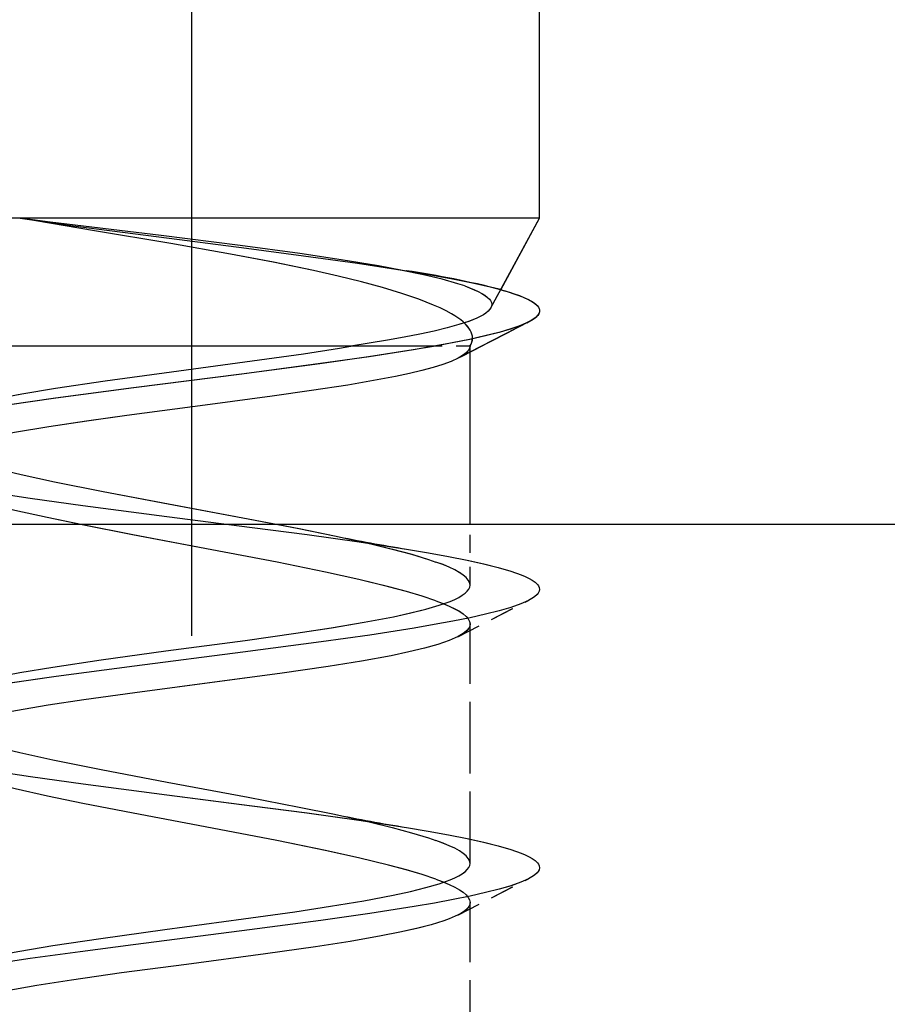
# Model space of a CAD drawing. Extents: x 10 to 176, y 7 to 290.
# Drawn here: x 76 to 82, y 36 to 43 of the extents above; entities that cross this region are included whole.
import ezdxf

# ---------------------------------------------------------------- set-up
doc = ezdxf.new("R2010")
doc.units = 0
doc.linetypes.add('DASHDOT', pattern=[18.5, 12, -3, 0.5, -3])
doc.linetypes.add('DASHED', pattern=[15, 12, -3])
doc.layers.get('0').update_dxf_attribs({"linetype": 'CONTINUOUS'})

msp = doc.modelspace()

# ---------------------------------------------------------------- linework, layer by layer
at = {"color": 7, "linetype": 'DASHDOT'}
msp.add_line((77.4242, 19.6926), (77.4245, 49.6926), dxfattribs=at)
at = {"color": 7, "ltscale": 0.050031}
msp.add_line((79.9242, 41.1926), (79.9242, 43.1938), dxfattribs=at)
at = {"color": 7, "ltscale": 0.050029}
msp.add_line((79.9242, 41.1926), (79.9242, 43.1937), dxfattribs=at)
at = {"color": 7, "ltscale": 0.050003}
msp.add_line((79.9244, 41.1926), (79.9244, 43.1927), dxfattribs=at)
at = {"color": 7, "ltscale": 0.050001}
msp.add_line((79.9245, 41.1926), (79.9245, 43.1926), dxfattribs=at)
at = {"color": 7, "linetype": 'DASHED', "ltscale": 0.117349}
for p, q in [((79.9242, 41.1926), (75.2302, 41.1926)), ((79.9244, 41.1926), (75.2305, 41.1926))]:
    msp.add_line(p, q, dxfattribs=at)
at = {"color": 7, "linetype": 'DASHED', "ltscale": 0.117333}
msp.add_line((79.9236, 41.1926), (75.2303, 41.1926), dxfattribs=at)
at = {"color": 7, "ltscale": 0.117349}
msp.add_line((79.9245, 41.1926), (75.2305, 41.1926), dxfattribs=at)
at = {"color": 7, "linetype": 'DASHED', "ltscale": 7.70569e-05}
msp.add_line((76.1894, 41.1926), (76.1863, 41.1926), dxfattribs=at)
at = {"color": 7, "linetype": 'DASHED', "ltscale": 7.68661e-05}
for p, q in [((76.1894, 41.1926), (76.1863, 41.1926)), ((76.1897, 41.1926), (76.1866, 41.1926)), ((76.1896, 41.1926), (76.1866, 41.1926))]:
    msp.add_line(p, q, dxfattribs=at)
at = {"color": 7, "linetype": 'DASHED', "ltscale": 0.085719}
for p, q in [((79.6182, 41.1926), (76.1894, 41.1926)), ((79.6182, 41.1926), (76.1894, 41.1926)), ((79.6184, 41.1926), (76.1896, 41.1926)), ((79.6184, 41.1926), (76.1897, 41.1926))]:
    msp.add_line(p, q, dxfattribs=at)
at = {"color": 7, "ltscale": 0.018317}
msp.add_line((79.5744, 40.5489), (79.9245, 41.1926), dxfattribs=at)
at = {"color": 7, "linetype": 'DASHED', "ltscale": 0.007651}
for p, q in [((79.9242, 41.1926), (79.6182, 41.1926)), ((79.9245, 41.1926), (79.6184, 41.1926))]:
    msp.add_line(p, q, dxfattribs=at)
at = {"color": 7, "ltscale": 0.014598}
msp.add_line((79.6452, 40.6796), (79.9242, 41.1926), dxfattribs=at)
msp.add_line((79.6452, 40.6796), (79.9242, 41.1926), dxfattribs=at)
at = {"color": 7, "ltscale": 0.0146}
msp.add_line((79.6454, 40.6795), (79.9244, 41.1926), dxfattribs=at)
at = {"color": 7, "linetype": 'DASHED', "ltscale": 0.00506}
for p, q in [((78.7667, 40.8499), (78.9663, 40.8161)), ((78.7667, 40.8499), (78.9663, 40.8161)), ((78.767, 40.8499), (78.9665, 40.8161)), ((78.767, 40.8499), (78.9665, 40.8161))]:
    msp.add_line(p, q, dxfattribs=at)
at = {"color": 7, "linetype": 'DASHED', "ltscale": 0.003719}
msp.add_line((79.5741, 40.5489), (79.6452, 40.6796), dxfattribs=at)
msp.add_line((79.5741, 40.5489), (79.6452, 40.6796), dxfattribs=at)
at = {"color": 7, "linetype": 'DASHED', "ltscale": 0.003717}
msp.add_line((79.5744, 40.5489), (79.6454, 40.6795), dxfattribs=at)
at = {"color": 7, "ltscale": 0.014286}
msp.add_line((79.3372, 40.1867), (79.8457, 40.4475), dxfattribs=at)
at = {"color": 7, "linetype": 'DASHED', "ltscale": 0.013413}
msp.add_line((79.3683, 40.2027), (79.8456, 40.4475), dxfattribs=at)
at = {"color": 7, "linetype": 'DASHED', "ltscale": 0.013383}
msp.add_line((79.3691, 40.2032), (79.8454, 40.4475), dxfattribs=at)
at = {"color": 7, "ltscale": 0.011866}
msp.add_line((79.423, 40.231), (79.8454, 40.4475), dxfattribs=at)
at = {"color": 7, "linetype": 'DASHED', "ltscale": 0.093879}
for p, q in [((79.1794, 40.2733), (75.4242, 40.2733)), ((79.1794, 40.2733), (75.4242, 40.2733)), ((79.1796, 40.2733), (75.4244, 40.2733)), ((79.1796, 40.2733), (75.4245, 40.2733))]:
    msp.add_line(p, q, dxfattribs=at)
at = {"color": 7, "linetype": 'DASHED', "ltscale": 0.072447}
for p, q in [((78.5669, 40.2733), (75.669, 40.2733)), ((78.5669, 40.2733), (75.669, 40.2733)), ((78.5672, 40.2733), (75.6693, 40.2733))]:
    msp.add_line(p, q, dxfattribs=at)
at = {"color": 7, "ltscale": 0.072447}
msp.add_line((78.5672, 40.2733), (75.6693, 40.2733), dxfattribs=at)
at = {"color": 7, "linetype": 'DASHED', "ltscale": 0.006121}
for p, q in [((79.4242, 40.2733), (79.1794, 40.2733)), ((79.4242, 40.2733), (79.1794, 40.2733)), ((79.4245, 40.2733), (79.1796, 40.2733)), ((79.4244, 40.2733), (79.1796, 40.2733))]:
    msp.add_line(p, q, dxfattribs=at)
at = {"color": 7, "linetype": 'DASHED', "ltscale": 0.001008}
msp.add_line((79.4242, 40.2329), (79.4242, 40.2733), dxfattribs=at)
at = {"color": 7, "linetype": 'DASHED', "ltscale": 0.001006}
msp.add_line((79.4242, 40.233), (79.4242, 40.2733), dxfattribs=at)
at = {"color": 7, "linetype": 'DASHED', "ltscale": 0.001045}
msp.add_line((79.4244, 40.2315), (79.4244, 40.2733), dxfattribs=at)
at = {"color": 7, "linetype": 'DASHED', "ltscale": 0.001047}
msp.add_line((79.4245, 40.2314), (79.4245, 40.2733), dxfattribs=at)
at = {"color": 7, "ltscale": 0.00090348}
msp.add_line((79.337, 40.1867), (79.3691, 40.2032), dxfattribs=at)
at = {"color": 7, "ltscale": 0.000903392}
msp.add_line((79.337, 40.1867), (79.3691, 40.2032), dxfattribs=at)
at = {"color": 7, "ltscale": 0.000873195}
msp.add_line((79.3372, 40.1867), (79.3683, 40.2027), dxfattribs=at)
at = {"color": 7, "linetype": 'DASHED', "ltscale": 0.001516}
msp.add_line((79.3691, 40.2032), (79.423, 40.231), dxfattribs=at)
at = {"color": 7, "ltscale": 0.03098}
for q in [(79.4242, 40.233), (79.4242, 40.2329)]:
    msp.add_line((79.4242, 38.9938), q, dxfattribs=at)
at = {"color": 7, "ltscale": 0.03097}
msp.add_line((79.4244, 38.9927), (79.4244, 40.2315), dxfattribs=at)
at = {"color": 7, "ltscale": 0.030969}
msp.add_line((79.4245, 38.9926), (79.4245, 40.2314), dxfattribs=at)
at = {"color": 7}
msp.add_line((92.9043, 38.9926), (9.5566, 38.9926), dxfattribs=at)
at = {"color": 7, "linetype": 'DASHED', "ltscale": 0.010897}
msp.add_line((79.4242, 38.5579), (79.4242, 38.9938), dxfattribs=at)
at = {"color": 7, "linetype": 'DASHED', "ltscale": 0.010899}
msp.add_line((79.4242, 38.5579), (79.4242, 38.9938), dxfattribs=at)
at = {"color": 7, "linetype": 'DASHED', "ltscale": 0.010871}
msp.add_line((79.4244, 38.5579), (79.4244, 38.9927), dxfattribs=at)
at = {"color": 7, "linetype": 'DASHED', "ltscale": 0.010869}
msp.add_line((79.4245, 38.5579), (79.4245, 38.9926), dxfattribs=at)
at = {"color": 7, "linetype": 'DASHED', "ltscale": 0.014281}
for p, q in [((79.3369, 38.1866), (79.8451, 38.4474)), ((79.3369, 38.1866), (79.8451, 38.4474)), ((79.3372, 38.1866), (79.8454, 38.4474)), ((79.3372, 38.1866), (79.8454, 38.4474))]:
    msp.add_line(p, q, dxfattribs=at)
at = {"color": 7, "linetype": 'DASHED', "ltscale": 0.043007}
for p, q in [((79.4242, 36.5578), (79.4242, 38.2781)), ((79.4242, 36.5578), (79.4242, 38.2781)), ((79.4244, 36.5578), (79.4244, 38.2781)), ((79.4245, 36.5578), (79.4245, 38.2781))]:
    msp.add_line(p, q, dxfattribs=at)
at = {"color": 7, "linetype": 'DASHED', "ltscale": 0.014283}
for p, q in [((79.3369, 36.1866), (79.8452, 36.4474)), ((79.3369, 36.1866), (79.8452, 36.4474)), ((79.3371, 36.1866), (79.8455, 36.4474)), ((79.3371, 36.1866), (79.8455, 36.4474))]:
    msp.add_line(p, q, dxfattribs=at)
at = {"color": 7, "linetype": 'DASHED', "ltscale": 0.043005}
for p, q in [((79.4242, 34.5579), (79.4242, 36.2781)), ((79.4242, 34.5579), (79.4242, 36.2781)), ((79.4244, 34.5579), (79.4244, 36.2781)), ((79.4245, 34.5579), (79.4245, 36.2781))]:
    msp.add_line(p, q, dxfattribs=at)
at = {"color": 7, "linetype": 'DASHED'}
for points in [[(76.1895, 41.1921), (76.5717, 41.1385), (77.187, 41.058), (77.8181, 40.9773), (78.2277, 40.9235), (78.6142, 40.8698), (78.9665, 40.8161)], [(79.2905, 40.5062), (79.2522, 40.5271), (79.2095, 40.5481), (79.1625, 40.5691), (79.0562, 40.611), (78.9336, 40.6528), (78.7956, 40.6943), (78.6429, 40.7356), (78.4768, 40.7765), (78.2982, 40.8169), (78.0102, 40.8767), (77.7027, 40.9352), (77.2727, 41.0113), (76.7235, 41.1032), (76.1895, 41.1921)], [(78.7667, 40.8499), (78.4978, 40.8946), (78.2011, 40.9388), (77.7722, 40.997), (77.2039, 41.0683), (76.4065, 41.1651), (76.1895, 41.1921)], [(76.1895, 41.1921), (76.5717, 41.1385), (77.187, 41.058), (77.8181, 40.9773), (78.2277, 40.9235), (78.6142, 40.8698), (78.9665, 40.8161)], [(79.2905, 40.5062), (79.2521, 40.5271), (79.2095, 40.5481), (79.1625, 40.5691), (79.0562, 40.611), (78.9336, 40.6528), (78.7956, 40.6943), (78.6429, 40.7356), (78.4767, 40.7765), (78.2982, 40.8169), (78.0102, 40.8767), (77.7027, 40.9352), (77.2727, 41.0113), (76.7235, 41.1032), (76.1895, 41.1921)], [(78.7667, 40.8499), (78.4978, 40.8946), (78.2011, 40.9388), (77.7722, 40.997), (77.2039, 41.0683), (76.4064, 41.1651), (76.1895, 41.1921)], [(76.1898, 41.1921), (76.5719, 41.1385), (77.1872, 41.058), (77.8184, 40.9773), (78.2279, 40.9235), (78.6144, 40.8698), (78.9667, 40.8161)], [(79.2908, 40.5062), (79.2524, 40.5271), (79.2097, 40.5481), (79.1628, 40.5691), (79.0564, 40.611), (78.9339, 40.6528), (78.7958, 40.6943), (78.6432, 40.7356), (78.477, 40.7765), (78.2985, 40.8169), (78.0104, 40.8767), (77.7029, 40.9352), (77.273, 41.0113), (76.7238, 41.1032), (76.1898, 41.1921)], [(78.767, 40.8499), (78.4981, 40.8946), (78.2014, 40.9388), (77.7724, 40.997), (77.2041, 41.0683), (76.4067, 41.1651), (76.1898, 41.1921)], [(76.1898, 41.1921), (76.5719, 41.1385), (77.1872, 41.058), (77.8184, 40.9773), (78.2279, 40.9235), (78.6144, 40.8698), (78.9667, 40.8161)], [(79.2908, 40.5062), (79.2524, 40.5271), (79.2097, 40.5481), (79.1628, 40.5691), (79.0564, 40.611), (78.9339, 40.6528), (78.7958, 40.6943), (78.6432, 40.7356), (78.477, 40.7765), (78.2985, 40.8169), (78.0104, 40.8767), (77.7029, 40.9352), (77.2729, 41.0113), (76.7238, 41.1032), (76.1898, 41.1921)], [(78.767, 40.8499), (78.4981, 40.8946), (78.2014, 40.9388), (77.7724, 40.997), (77.2041, 41.0683), (76.4067, 41.1651), (76.1898, 41.1921)], [(79.386, 40.7061), (79.3372, 40.7221), (79.2238, 40.7541), (79.0902, 40.7861), (78.9374, 40.8181), (78.7667, 40.8499)], [(79.386, 40.7061), (79.3371, 40.7221), (79.2238, 40.7541), (79.0902, 40.7861), (78.9374, 40.8181), (78.7667, 40.8499)], [(79.3862, 40.7061), (79.3374, 40.7221), (79.224, 40.7541), (79.0904, 40.7861), (78.9377, 40.8181), (78.767, 40.8499)], [(79.3862, 40.7061), (79.3374, 40.7221), (79.224, 40.7541), (79.0904, 40.7861), (78.9376, 40.8181), (78.767, 40.8499)], [(78.9665, 40.8161), (79.1401, 40.7869), (79.2992, 40.7578), (79.4425, 40.7286), (79.5689, 40.6995), (79.6773, 40.6704), (79.7669, 40.6413), (79.8022, 40.6277), (79.8369, 40.6122), (79.8707, 40.5939), (79.8867, 40.5831), (79.9075, 40.5649), (79.9159, 40.554)], [(78.9665, 40.8161), (79.1401, 40.7869), (79.2992, 40.7578), (79.4426, 40.7286), (79.5689, 40.6995), (79.6773, 40.6704), (79.7669, 40.6413), (79.8023, 40.6276), (79.8369, 40.6122), (79.8707, 40.5939), (79.8867, 40.5831), (79.9075, 40.5649), (79.9159, 40.554)], [(79.386, 40.7061), (79.4552, 40.6796), (79.4827, 40.6672), (79.5094, 40.6532), (79.5294, 40.6409), (79.5484, 40.6269), (79.5653, 40.6103), (79.5721, 40.6007), (79.578, 40.5882), (79.5807, 40.5747), (79.5793, 40.5618), (79.5741, 40.5489)], [(79.386, 40.7061), (79.4552, 40.6796), (79.4827, 40.6672), (79.5094, 40.6532), (79.5294, 40.6409), (79.5484, 40.6269), (79.5652, 40.6103), (79.5721, 40.6007), (79.578, 40.5882), (79.5806, 40.5747), (79.5793, 40.5618), (79.5741, 40.5489)], [(79.3862, 40.7061), (79.4554, 40.6796), (79.4829, 40.6672), (79.5096, 40.6532), (79.5297, 40.6409), (79.5486, 40.6269), (79.5655, 40.6103), (79.5724, 40.6007), (79.5783, 40.5882), (79.5809, 40.5747), (79.5795, 40.5618), (79.5744, 40.5489)], [(79.3862, 40.7061), (79.4554, 40.6796), (79.4829, 40.6672), (79.5096, 40.6532), (79.5297, 40.6409), (79.5486, 40.6269), (79.5655, 40.6103), (79.5723, 40.6007), (79.5782, 40.5882), (79.5809, 40.5747), (79.5795, 40.5618), (79.5744, 40.5489)], [(79.5741, 40.5489), (79.5539, 40.5243), (79.5376, 40.5114), (79.5202, 40.5), (79.4973, 40.4872), (79.4736, 40.4759), (79.4144, 40.4521), (79.3433, 40.4286), (79.2607, 40.4054), (79.1674, 40.3825), (79.0641, 40.36), (78.9516, 40.3378), (78.8306, 40.316), (78.5669, 40.2733)], [(79.5741, 40.5489), (79.5539, 40.5243), (79.5376, 40.5114), (79.5202, 40.5), (79.4973, 40.4872), (79.4736, 40.4759), (79.4144, 40.4521), (79.3432, 40.4286), (79.2607, 40.4054), (79.1674, 40.3825), (79.0641, 40.36), (78.9516, 40.3378), (78.8306, 40.316), (78.5669, 40.2733)], [(79.5744, 40.5489), (79.5541, 40.5243), (79.5379, 40.5114), (79.5205, 40.5), (79.4975, 40.4872), (79.4738, 40.4759), (79.4147, 40.4521), (79.3435, 40.4286), (79.2609, 40.4054), (79.1676, 40.3825), (79.0643, 40.36), (78.9518, 40.3378), (78.8309, 40.316), (78.5672, 40.2733)], [(79.8453, 40.4475), (79.789, 40.4225), (79.7181, 40.3975), (79.6331, 40.3726), (79.5345, 40.3476), (79.423, 40.3226), (79.2992, 40.2976), (79.164, 40.2727), (79.0182, 40.2477), (78.6986, 40.1979), (78.3483, 40.1482), (77.7841, 40.0737), (77.0068, 39.9744), (76.4456, 39.8998), (76.0989, 39.8499), (75.784, 39.8), (75.6411, 39.7749), (75.509, 39.7499), (75.3886, 39.7249), (75.2807, 39.6998), (75.1861, 39.6747)], [(79.8438, 40.4467), (79.787, 40.4218), (79.7158, 40.3968), (79.6305, 40.3719), (79.5316, 40.3469), (79.4199, 40.3219), (79.2959, 40.297), (79.1606, 40.2721), (79.0147, 40.2472), (78.6951, 40.1974), (78.3449, 40.1477), (77.7809, 40.0733), (77.0044, 39.9741), (76.444, 39.8995), (76.0977, 39.8497), (75.7833, 39.7998), (75.6405, 39.7748), (75.5086, 39.7498), (75.3884, 39.7248), (75.2806, 39.6998), (75.1861, 39.6747)], [(79.844, 40.4467), (79.7873, 40.4218), (79.7161, 40.3968), (79.6308, 40.3719), (79.5319, 40.3469), (79.4201, 40.3219), (79.2962, 40.297), (79.1608, 40.2721), (79.0149, 40.2472), (78.6953, 40.1974), (78.3451, 40.1477), (77.7812, 40.0733), (77.0047, 39.9741), (76.4442, 39.8995), (76.0979, 39.8497), (75.7835, 39.7998), (75.6408, 39.7748), (75.5088, 39.7498), (75.3886, 39.7248), (75.2809, 39.6998), (75.1864, 39.6747)], [(75.6912, 39.8204), (75.8554, 39.8626), (75.9837, 39.8902), (76.2013, 39.931), (76.4448, 39.9712), (76.801, 40.024), (77.2775, 40.0892), (77.858, 40.1673), (78.2276, 40.2198), (78.4857, 40.2598), (78.5669, 40.2733)], [(75.6912, 39.8204), (75.8554, 39.8626), (75.9837, 39.8902), (76.2012, 39.931), (76.4448, 39.9712), (76.801, 40.024), (77.2774, 40.0892), (77.858, 40.1673), (78.2276, 40.2198), (78.4856, 40.2598), (78.5669, 40.2733)], [(75.6914, 39.8204), (75.8556, 39.8626), (75.9839, 39.8902), (76.2015, 39.931), (76.4451, 39.9712), (76.8012, 40.024), (77.2777, 40.0892), (77.8582, 40.1673), (78.2278, 40.2198), (78.4859, 40.2598), (78.5672, 40.2733)], [(79.424, 40.2733), (79.4204, 40.2586), (79.4125, 40.2441), (79.4003, 40.2297), (79.3838, 40.2154), (79.3511, 40.1942), (79.3381, 40.1872)], [(79.424, 40.2733), (79.4204, 40.2586), (79.4125, 40.2441), (79.4003, 40.2297), (79.3838, 40.2154), (79.3511, 40.1942), (79.3381, 40.1872)], [(79.4242, 40.2733), (79.4206, 40.2586), (79.4127, 40.2441), (79.4005, 40.2297), (79.384, 40.2154), (79.3513, 40.1942), (79.3383, 40.1872)], [(79.4242, 40.2733), (79.4206, 40.2586), (79.4127, 40.2441), (79.4005, 40.2297), (79.384, 40.2154), (79.3513, 40.1942), (79.3383, 40.1872)], [(79.3381, 40.1872), (79.2888, 40.1647), (79.2287, 40.1425), (79.1583, 40.1206), (79.078, 40.099), (78.9882, 40.0776), (78.8894, 40.0565), (78.7823, 40.0356), (78.5456, 39.9945), (78.2835, 39.9542), (78.0017, 39.9143), (77.5563, 39.855), (76.9558, 39.7758), (76.6679, 39.7356), (76.397, 39.6949), (76.1491, 39.6533), (76.0358, 39.6323), (75.9306, 39.611), (75.8341, 39.5895), (75.7467, 39.5678), (75.669, 39.5458)], [(79.3381, 40.1872), (79.2887, 40.1647), (79.2287, 40.1425), (79.1583, 40.1206), (79.078, 40.099), (78.9881, 40.0776), (78.8894, 40.0565), (78.7823, 40.0356), (78.5456, 39.9945), (78.2835, 39.9542), (78.0017, 39.9143), (77.5563, 39.855), (76.9558, 39.7758), (76.6679, 39.7356), (76.397, 39.6949), (76.1491, 39.6533), (76.0358, 39.6323), (75.9306, 39.611), (75.8341, 39.5895), (75.7467, 39.5678), (75.669, 39.5458)], [(79.3383, 40.1872), (79.289, 40.1647), (79.229, 40.1425), (79.1586, 40.1206), (79.0782, 40.099), (78.9884, 40.0776), (78.8896, 40.0565), (78.7825, 40.0356), (78.5459, 39.9945), (78.2837, 39.9542), (78.0019, 39.9143), (77.5566, 39.855), (76.956, 39.7758), (76.6682, 39.7356), (76.3972, 39.6949), (76.1493, 39.6533), (76.0361, 39.6323), (75.9309, 39.611), (75.8343, 39.5895), (75.747, 39.5678), (75.6693, 39.5458)], [(75.4242, 39.6616), (75.4265, 39.6463), (75.4334, 39.6309), (75.4449, 39.6153), (75.461, 39.5997), (75.4815, 39.5839), (75.5066, 39.568), (75.536, 39.552), (75.5698, 39.5359), (75.6499, 39.5033), (75.7464, 39.4703), (75.8582, 39.4369), (75.9844, 39.4031), (76.198, 39.3517), (76.4373, 39.2996), (76.7872, 39.2292), (77.2553, 39.1406), (77.8288, 39.0337), (78.1947, 38.9632), (78.4505, 38.9109)], [(75.4242, 39.6616), (75.4265, 39.6463), (75.4334, 39.6309), (75.4449, 39.6153), (75.461, 39.5997), (75.4815, 39.5839), (75.5066, 39.568), (75.536, 39.552), (75.5697, 39.5359), (75.6499, 39.5033), (75.7464, 39.4703), (75.8582, 39.4369), (75.9843, 39.4031), (76.198, 39.3517), (76.4373, 39.2996), (76.7872, 39.2292), (77.2553, 39.1406), (77.8288, 39.0337), (78.1947, 38.9632), (78.4505, 38.9109)], [(75.4244, 39.6616), (75.4268, 39.6463), (75.4337, 39.6309), (75.4452, 39.6153), (75.4612, 39.5997), (75.4818, 39.5839), (75.5068, 39.568), (75.5362, 39.552), (75.57, 39.5359), (75.6502, 39.5033), (75.7466, 39.4703), (75.8584, 39.4369), (75.9846, 39.4031), (76.1983, 39.3517), (76.4375, 39.2996), (76.7874, 39.2292), (77.2555, 39.1406), (77.8291, 39.0337), (78.1949, 38.9632), (78.4508, 38.9109)], [(75.4245, 39.6616), (75.4268, 39.6463), (75.4337, 39.6309), (75.4452, 39.6153), (75.4612, 39.5997), (75.4818, 39.5839), (75.5068, 39.568), (75.5362, 39.552), (75.57, 39.5359), (75.6502, 39.5033), (75.7466, 39.4703), (75.8585, 39.4369), (75.9846, 39.4031), (76.1983, 39.3517), (76.4375, 39.2996), (76.7875, 39.2292), (77.2555, 39.1406), (77.8291, 39.0337), (78.1949, 38.9632), (78.4508, 38.9109)], [(75.1523, 39.3906), (75.2455, 39.3645), (75.3532, 39.3384), (75.475, 39.3123), (75.6098, 39.2862), (75.7569, 39.2601), (75.9153, 39.234), (76.2617, 39.1817), (76.6397, 39.1293), (77.2435, 39.0507), (77.8574, 38.9722), (78.2536, 38.92), (78.6271, 38.8679), (78.9682, 38.8158)], [(75.1524, 39.3906), (75.2455, 39.3645), (75.3533, 39.3384), (75.475, 39.3123), (75.6098, 39.2862), (75.7569, 39.2601), (75.9153, 39.234), (76.2617, 39.1817), (76.6397, 39.1293), (77.2435, 39.0507), (77.8574, 38.9722), (78.2536, 38.92), (78.6271, 38.8679), (78.9682, 38.8158)], [(75.1526, 39.3906), (75.2457, 39.3645), (75.3535, 39.3384), (75.4752, 39.3123), (75.61, 39.2862), (75.7571, 39.2601), (75.9155, 39.234), (76.2619, 39.1817), (76.64, 39.1293), (77.2438, 39.0507), (77.8576, 38.9722), (78.2538, 38.92), (78.6274, 38.8679), (78.9684, 38.8158)], [(75.1526, 39.3906), (75.2457, 39.3645), (75.3535, 39.3384), (75.4752, 39.3123), (75.61, 39.2862), (75.7571, 39.2601), (75.9155, 39.234), (76.2619, 39.1817), (76.64, 39.1293), (77.2437, 39.0507), (77.8576, 38.9722), (78.2538, 38.92), (78.6274, 38.8679), (78.9684, 38.8158)], [(79.1794, 38.4447), (79.0806, 38.478), (78.9669, 38.5118), (78.8393, 38.5459), (78.6246, 38.5978), (78.3855, 38.6503), (78.037, 38.7212), (77.5679, 38.8113), (76.9987, 38.919), (76.637, 38.9898), (76.3837, 39.0423), (76.1515, 39.0941), (75.9452, 39.1451), (75.824, 39.1786), (75.7173, 39.2117)], [(79.1794, 38.4447), (79.0806, 38.478), (78.9669, 38.5118), (78.8393, 38.5459), (78.6245, 38.5978), (78.3855, 38.6503), (78.0369, 38.7212), (77.5679, 38.8113), (76.9987, 38.919), (76.637, 38.9898), (76.3837, 39.0423), (76.1515, 39.0941), (75.9451, 39.1451), (75.824, 39.1786), (75.7173, 39.2117)], [(79.1796, 38.4447), (79.0808, 38.478), (78.9671, 38.5118), (78.8396, 38.5459), (78.6248, 38.5978), (78.3858, 38.6503), (78.0372, 38.7212), (77.5682, 38.8113), (76.999, 38.919), (76.6373, 38.9898), (76.3839, 39.0423), (76.1517, 39.0941), (75.9454, 39.1451), (75.8243, 39.1786), (75.7176, 39.2117)], [(79.1796, 38.4447), (79.0808, 38.478), (78.9671, 38.5118), (78.8396, 38.5459), (78.6248, 38.5978), (78.3858, 38.6503), (78.0372, 38.7212), (77.5682, 38.8113), (76.999, 38.919), (76.6373, 38.9898), (76.3839, 39.0423), (76.1517, 39.0941), (75.9454, 39.1451), (75.8243, 39.1786), (75.7176, 39.2117)], [(78.4505, 38.9109), (78.7102, 38.8535), (78.8655, 38.8157), (79.0046, 38.7783), (79.1259, 38.7413), (79.1794, 38.723)], [(78.4505, 38.9109), (78.7102, 38.8535), (78.8655, 38.8157), (79.0046, 38.7783), (79.1259, 38.7413), (79.1794, 38.723)], [(78.4508, 38.9109), (78.7104, 38.8535), (78.8658, 38.8157), (79.0048, 38.7783), (79.1261, 38.7413), (79.1796, 38.723)], [(78.4508, 38.9109), (78.7104, 38.8535), (78.8657, 38.8157), (79.0048, 38.7783), (79.1261, 38.7413), (79.1796, 38.723)], [(78.9682, 38.8158), (79.125, 38.7895), (79.2702, 38.7633), (79.4029, 38.737), (79.5222, 38.7107), (79.6272, 38.6845), (79.7172, 38.6582), (79.7916, 38.6319), (79.8211, 38.6195), (79.8498, 38.6056), (79.8713, 38.5933), (79.8916, 38.5792), (79.9093, 38.5627), (79.9164, 38.5529), (79.9222, 38.5401), (79.9242, 38.5265), (79.9214, 38.5128), (79.9149, 38.5001), (79.9071, 38.4903), (79.8884, 38.4738), (79.8689, 38.4606), (79.8451, 38.4474)], [(78.9682, 38.8158), (79.125, 38.7895), (79.2702, 38.7633), (79.4029, 38.737), (79.5222, 38.7107), (79.6272, 38.6845), (79.7172, 38.6582), (79.7916, 38.6319), (79.8211, 38.6195), (79.8498, 38.6056), (79.8713, 38.5933), (79.8915, 38.5792), (79.9093, 38.5627), (79.9164, 38.5529), (79.9222, 38.5401), (79.9242, 38.5265), (79.9214, 38.5128), (79.9148, 38.5001), (79.9071, 38.4903), (79.8884, 38.4738), (79.8689, 38.4606), (79.8451, 38.4474)], [(78.9684, 38.8158), (79.1253, 38.7895), (79.2705, 38.7633), (79.4032, 38.737), (79.5224, 38.7107), (79.6274, 38.6845), (79.7174, 38.6582), (79.7918, 38.6319), (79.8213, 38.6195), (79.8501, 38.6056), (79.8715, 38.5933), (79.8918, 38.5792), (79.9095, 38.5627), (79.9166, 38.5529), (79.9224, 38.5401), (79.9244, 38.5265), (79.9216, 38.5128), (79.9151, 38.5001), (79.9074, 38.4903), (79.8887, 38.4738), (79.8691, 38.4606), (79.8454, 38.4474)], [(78.9684, 38.8158), (79.1252, 38.7895), (79.2705, 38.7633), (79.4032, 38.737), (79.5224, 38.7107), (79.6274, 38.6845), (79.7174, 38.6582), (79.7918, 38.6319), (79.8213, 38.6195), (79.8501, 38.6056), (79.8715, 38.5933), (79.8918, 38.5792), (79.9095, 38.5627), (79.9166, 38.5529), (79.9224, 38.5401), (79.9244, 38.5265), (79.9216, 38.5128), (79.9151, 38.5001), (79.9073, 38.4903), (79.8887, 38.4738), (79.8691, 38.4606), (79.8454, 38.4474)], [(79.4242, 38.5579), (79.4211, 38.5756), (79.4118, 38.5935), (79.3964, 38.6116), (79.3749, 38.6298), (79.3474, 38.6482), (79.314, 38.6667), (79.2747, 38.6853), (79.2298, 38.7041), (79.1794, 38.723)], [(79.4242, 38.5579), (79.4211, 38.5756), (79.4118, 38.5935), (79.3964, 38.6116), (79.3749, 38.6298), (79.3474, 38.6482), (79.314, 38.6667), (79.2747, 38.6853), (79.2298, 38.7041), (79.1794, 38.723)], [(79.4245, 38.5579), (79.4214, 38.5756), (79.4121, 38.5935), (79.3967, 38.6116), (79.3752, 38.6298), (79.3477, 38.6482), (79.3142, 38.6667), (79.275, 38.6853), (79.2301, 38.7041), (79.1796, 38.723)], [(79.4244, 38.5579), (79.4213, 38.5756), (79.4121, 38.5935), (79.3967, 38.6116), (79.3752, 38.6298), (79.3476, 38.6482), (79.3142, 38.6667), (79.275, 38.6853), (79.2301, 38.7041), (79.1796, 38.723)], [(75.6914, 37.8204), (75.8514, 37.8616), (75.9762, 37.8886), (76.1878, 37.9286), (76.4248, 37.9679), (76.7717, 38.0197), (77.2379, 38.0839), (77.8072, 38.1604), (78.1713, 38.2117), (78.4272, 38.2505), (78.6628, 38.2899), (78.8732, 38.3299), (78.9975, 38.357), (79.1076, 38.3845), (79.2025, 38.4123), (79.2814, 38.4406), (79.3146, 38.4549), (79.3435, 38.4693), (79.368, 38.4838), (79.3882, 38.4984), (79.4039, 38.5131), (79.4152, 38.5279), (79.422, 38.5428), (79.4242, 38.5579)], [(75.6914, 37.8204), (75.8513, 37.8616), (75.9762, 37.8886), (76.1878, 37.9286), (76.4248, 37.9679), (76.7717, 38.0197), (77.2378, 38.0839), (77.8072, 38.1604), (78.1713, 38.2117), (78.4272, 38.2505), (78.6628, 38.2899), (78.8732, 38.3299), (78.9975, 38.357), (79.1076, 38.3845), (79.2025, 38.4123), (79.2814, 38.4406), (79.3146, 38.4549), (79.3435, 38.4693), (79.368, 38.4838), (79.3882, 38.4984), (79.4039, 38.5131), (79.4152, 38.5279), (79.422, 38.5428), (79.4242, 38.5579)], [(75.6916, 37.8204), (75.8516, 37.8616), (75.9764, 37.8886), (76.1881, 37.9286), (76.4251, 37.9679), (76.7719, 38.0197), (77.2381, 38.0839), (77.8075, 38.1604), (78.1715, 38.2117), (78.4275, 38.2505), (78.663, 38.2899), (78.8735, 38.3299), (78.9977, 38.357), (79.1078, 38.3845), (79.2028, 38.4123), (79.2816, 38.4406), (79.3148, 38.4549), (79.3437, 38.4693), (79.3683, 38.4838), (79.3885, 38.4984), (79.4042, 38.5131), (79.4154, 38.5279), (79.4222, 38.5428), (79.4245, 38.5579)], [(75.6916, 37.8204), (75.8516, 37.8616), (75.9764, 37.8886), (76.1881, 37.9286), (76.4251, 37.9679), (76.7719, 38.0197), (77.2381, 38.0839), (77.8075, 38.1604), (78.1715, 38.2117), (78.4275, 38.2505), (78.663, 38.2899), (78.8735, 38.3299), (78.9977, 38.357), (79.1078, 38.3845), (79.2027, 38.4123), (79.2816, 38.4406), (79.3148, 38.4549), (79.3437, 38.4693), (79.3683, 38.4838), (79.3885, 38.4984), (79.4042, 38.5131), (79.4154, 38.5279), (79.4222, 38.5428), (79.4244, 38.5579)], [(79.8451, 38.4474), (79.7889, 38.4225), (79.7182, 38.3975), (79.6335, 38.3726), (79.5353, 38.3477), (79.4244, 38.3229), (79.3013, 38.298), (79.1668, 38.2732), (79.0218, 38.2484), (78.7036, 38.1987), (78.3544, 38.1491), (77.7909, 38.0746), (77.0123, 37.9751), (76.4487, 37.9001), (76.1002, 37.85), (75.784, 37.7999), (75.6407, 37.7748), (75.5085, 37.7498), (75.3882, 37.7248), (75.2805, 37.6997), (75.1861, 37.6747)], [(79.8451, 38.4474), (79.7889, 38.4225), (79.7182, 38.3975), (79.6335, 38.3726), (79.5353, 38.3477), (79.4244, 38.3229), (79.3013, 38.298), (79.1668, 38.2732), (79.0217, 38.2484), (78.7036, 38.1987), (78.3544, 38.1491), (77.7908, 38.0746), (77.0122, 37.9751), (76.4487, 37.9001), (76.1002, 37.85), (75.784, 37.7999), (75.6407, 37.7748), (75.5085, 37.7498), (75.3881, 37.7248), (75.2805, 37.6997), (75.1861, 37.6747)], [(79.8454, 38.4474), (79.7891, 38.4225), (79.7184, 38.3975), (79.6337, 38.3726), (79.5356, 38.3477), (79.4246, 38.3229), (79.3015, 38.298), (79.167, 38.2732), (79.022, 38.2484), (78.7038, 38.1987), (78.3547, 38.1491), (77.7911, 38.0746), (77.0125, 37.9751), (76.449, 37.9001), (76.1005, 37.85), (75.7843, 37.7999), (75.6409, 37.7748), (75.5087, 37.7498), (75.3884, 37.7248), (75.2807, 37.6997), (75.1863, 37.6747)], [(79.8454, 38.4474), (79.7891, 38.4225), (79.7184, 38.3975), (79.6337, 38.3726), (79.5356, 38.3477), (79.4246, 38.3229), (79.3015, 38.298), (79.167, 38.2732), (79.022, 38.2484), (78.7038, 38.1987), (78.3547, 38.1491), (77.7911, 38.0746), (77.0125, 37.9751), (76.449, 37.9001), (76.1005, 37.85), (75.7843, 37.7999), (75.641, 37.7748), (75.5087, 37.7498), (75.3884, 37.7248), (75.2807, 37.6997), (75.1864, 37.6747)], [(79.1794, 38.4447), (79.2298, 38.4255), (79.2747, 38.4065), (79.314, 38.3876), (79.3474, 38.3689), (79.3749, 38.3503), (79.3964, 38.332), (79.4118, 38.3139), (79.4211, 38.2959), (79.4242, 38.2781)], [(79.1794, 38.4447), (79.2298, 38.4255), (79.2747, 38.4065), (79.3139, 38.3876), (79.3474, 38.3689), (79.3749, 38.3503), (79.3964, 38.332), (79.4118, 38.3139), (79.4211, 38.2959), (79.4242, 38.2781)], [(79.1796, 38.4447), (79.2301, 38.4255), (79.275, 38.4065), (79.3142, 38.3876), (79.3476, 38.3689), (79.3751, 38.3503), (79.3967, 38.332), (79.4121, 38.3139), (79.4214, 38.2959), (79.4245, 38.2781)], [(79.1796, 38.4447), (79.2301, 38.4255), (79.275, 38.4065), (79.3142, 38.3876), (79.3476, 38.3689), (79.3751, 38.3503), (79.3966, 38.332), (79.4121, 38.3139), (79.4213, 38.2959), (79.4244, 38.2781)], [(79.4242, 38.2781), (79.4218, 38.2626), (79.4146, 38.2472), (79.4025, 38.232), (79.3857, 38.2169), (79.3642, 38.202), (79.338, 38.1871)], [(79.4242, 38.2781), (79.4218, 38.2626), (79.4146, 38.2472), (79.4025, 38.232), (79.3857, 38.2169), (79.3642, 38.202), (79.338, 38.1871)], [(79.4245, 38.2781), (79.4221, 38.2626), (79.4148, 38.2472), (79.4028, 38.232), (79.386, 38.2169), (79.3644, 38.202), (79.3382, 38.1871)], [(79.4244, 38.2781), (79.422, 38.2626), (79.4148, 38.2472), (79.4028, 38.232), (79.386, 38.2169), (79.3644, 38.202), (79.3382, 38.1871)], [(79.338, 38.1871), (79.274, 38.1588), (79.1932, 38.1309), (79.0963, 38.1036), (78.9842, 38.0767), (78.8578, 38.0501), (78.644, 38.011), (78.4051, 37.9726), (78.0561, 37.9221), (77.5884, 37.8594), (77.0136, 37.7836), (76.6468, 37.7326), (76.3905, 37.6938), (76.1555, 37.6545), (76.0132, 37.6278), (75.8839, 37.6009), (75.7688, 37.5735), (75.669, 37.5457)], [(79.338, 38.1871), (79.274, 38.1588), (79.1932, 38.1309), (79.0963, 38.1036), (78.9842, 38.0767), (78.8578, 38.0501), (78.644, 38.011), (78.4051, 37.9726), (78.0561, 37.9221), (77.5884, 37.8594), (77.0136, 37.7836), (76.6468, 37.7326), (76.3905, 37.6938), (76.1555, 37.6545), (76.0131, 37.6278), (75.8839, 37.6009), (75.7688, 37.5735), (75.669, 37.5457)], [(79.3382, 38.1871), (79.2742, 38.1588), (79.1934, 38.1309), (79.0966, 38.1036), (78.9845, 38.0767), (78.858, 38.0501), (78.6442, 38.011), (78.4054, 37.9726), (78.0563, 37.9221), (77.5887, 37.8594), (77.0139, 37.7836), (76.6471, 37.7326), (76.3907, 37.6938), (76.1557, 37.6545), (76.0134, 37.6278), (75.8841, 37.6009), (75.7691, 37.5735), (75.6693, 37.5457)], [(79.3382, 38.1871), (79.2742, 38.1588), (79.1934, 38.1309), (79.0966, 38.1036), (78.9844, 38.0767), (78.858, 38.0501), (78.6442, 38.011), (78.4053, 37.9726), (78.0563, 37.9221), (77.5887, 37.8594), (77.0138, 37.7836), (76.647, 37.7326), (76.3907, 37.6938), (76.1557, 37.6545), (76.0134, 37.6278), (75.8841, 37.6009), (75.7691, 37.5735), (75.6693, 37.5457)], [(75.4242, 37.6616), (75.4265, 37.6465), (75.4333, 37.6312), (75.4446, 37.6158), (75.4604, 37.6002), (75.4807, 37.5846), (75.5053, 37.5688), (75.5343, 37.5529), (75.5676, 37.537), (75.6467, 37.5046), (75.7419, 37.4718), (75.8523, 37.4387), (75.977, 37.4051), (76.1882, 37.354), (76.4245, 37.3023), (76.7714, 37.2323), (77.2461, 37.1423), (77.8298, 37.0336), (78.1954, 36.963), (78.4494, 36.9111)], [(75.4242, 37.6616), (75.4265, 37.6465), (75.4333, 37.6312), (75.4446, 37.6158), (75.4604, 37.6002), (75.4806, 37.5846), (75.5053, 37.5688), (75.5343, 37.5529), (75.5676, 37.537), (75.6467, 37.5046), (75.7419, 37.4718), (75.8523, 37.4387), (75.977, 37.4051), (76.1882, 37.354), (76.4245, 37.3023), (76.7714, 37.2323), (77.2461, 37.1423), (77.8298, 37.0336), (78.1953, 36.963), (78.4494, 36.9111)], [(75.4244, 37.6616), (75.4267, 37.6465), (75.4335, 37.6312), (75.4448, 37.6158), (75.4606, 37.6002), (75.4809, 37.5846), (75.5055, 37.5688), (75.5346, 37.5529), (75.5678, 37.537), (75.6469, 37.5046), (75.7421, 37.4718), (75.8526, 37.4387), (75.9772, 37.4051), (76.1884, 37.354), (76.4247, 37.3023), (76.7716, 37.2323), (77.2463, 37.1423), (77.8301, 37.0336), (78.1956, 36.963), (78.4496, 36.9111)], [(75.4245, 37.6616), (75.4267, 37.6465), (75.4335, 37.6312), (75.4448, 37.6158), (75.4606, 37.6002), (75.4809, 37.5846), (75.5056, 37.5688), (75.5346, 37.5529), (75.5678, 37.537), (75.6469, 37.5046), (75.7421, 37.4718), (75.8526, 37.4387), (75.9772, 37.4051), (76.1884, 37.354), (76.4247, 37.3023), (76.7717, 37.2323), (77.2463, 37.1423), (77.8301, 37.0336), (78.1956, 36.963), (78.4496, 36.9111)], [(75.1525, 37.3906), (75.2458, 37.3644), (75.3538, 37.3383), (75.4758, 37.3121), (75.6111, 37.286), (75.7586, 37.2598), (75.9175, 37.2336), (76.2646, 37.1812), (76.6426, 37.1289), (77.2447, 37.0505), (77.8566, 36.9723), (78.2522, 36.9202), (78.6255, 36.8681), (78.9668, 36.816)], [(75.1525, 37.3906), (75.2458, 37.3644), (75.3538, 37.3383), (75.4758, 37.3121), (75.6111, 37.286), (75.7586, 37.2598), (75.9175, 37.2336), (76.2646, 37.1812), (76.6425, 37.1289), (77.2447, 37.0505), (77.8566, 36.9723), (78.2521, 36.9202), (78.6255, 36.8681), (78.9668, 36.816)], [(75.1527, 37.3906), (75.246, 37.3644), (75.354, 37.3383), (75.4761, 37.3121), (75.6113, 37.286), (75.7589, 37.2598), (75.9177, 37.2336), (76.2648, 37.1812), (76.6428, 37.1289), (77.2449, 37.0505), (77.8569, 36.9723), (78.2524, 36.9202), (78.6257, 36.8681), (78.967, 36.816)], [(75.1528, 37.3906), (75.246, 37.3644), (75.354, 37.3383), (75.4761, 37.3121), (75.6113, 37.286), (75.7589, 37.2598), (75.9177, 37.2336), (76.2648, 37.1812), (76.6428, 37.1289), (77.2449, 37.0505), (77.8569, 36.9723), (78.2524, 36.9202), (78.6257, 36.8681), (78.967, 36.816)], [(79.1794, 36.4446), (79.0802, 36.4779), (78.9662, 36.5117), (78.8384, 36.5459), (78.6233, 36.5979), (78.3839, 36.6505), (78.0353, 36.7215), (77.5701, 36.811), (77.003, 36.9182), (76.6407, 36.9891), (76.3866, 37.0417), (76.1536, 37.0937), (75.9464, 37.1449), (75.8248, 37.1785), (75.7177, 37.2117)], [(79.1794, 36.4446), (79.0802, 36.4779), (78.9662, 36.5117), (78.8384, 36.5459), (78.6233, 36.5979), (78.3839, 36.6505), (78.0353, 36.7215), (77.5701, 36.811), (77.003, 36.9182), (76.6407, 36.9891), (76.3866, 37.0417), (76.1536, 37.0937), (75.9464, 37.1449), (75.8248, 37.1785), (75.7177, 37.2117)], [(79.1796, 36.4446), (79.0805, 36.4779), (78.9665, 36.5117), (78.8386, 36.5459), (78.6235, 36.5979), (78.3841, 36.6505), (78.0356, 36.7215), (77.5704, 36.811), (77.0033, 36.9182), (76.6409, 36.9891), (76.3869, 37.0417), (76.1538, 37.0937), (75.9466, 37.1449), (75.825, 37.1785), (75.718, 37.2117)], [(79.1796, 36.4446), (79.0805, 36.4779), (78.9665, 36.5117), (78.8386, 36.5459), (78.6235, 36.5979), (78.3841, 36.6505), (78.0355, 36.7215), (77.5704, 36.811), (77.0032, 36.9182), (76.6409, 36.9891), (76.3868, 37.0417), (76.1538, 37.0937), (75.9466, 37.1449), (75.825, 37.1785), (75.718, 37.2117)], [(78.4494, 36.9111), (78.7093, 36.8536), (78.8649, 36.8157), (79.0043, 36.7783), (79.1258, 36.7413), (79.1794, 36.723)], [(78.4494, 36.9111), (78.7093, 36.8536), (78.8649, 36.8157), (79.0043, 36.7783), (79.1258, 36.7413), (79.1794, 36.723)], [(78.4496, 36.9111), (78.7096, 36.8536), (78.8652, 36.8157), (79.0045, 36.7783), (79.126, 36.7413), (79.1796, 36.723)], [(78.4496, 36.9111), (78.7096, 36.8536), (78.8652, 36.8157), (79.0045, 36.7783), (79.126, 36.7413), (79.1796, 36.723)], [(78.9668, 36.816), (79.124, 36.7897), (79.2696, 36.7634), (79.4027, 36.7371), (79.5223, 36.7107), (79.6275, 36.6843), (79.7177, 36.658), (79.7922, 36.6316), (79.8216, 36.6192), (79.8504, 36.6053), (79.8717, 36.593), (79.8919, 36.5789), (79.9096, 36.5624), (79.9166, 36.5526), (79.9223, 36.5398), (79.9243, 36.5263), (79.9214, 36.5126), (79.9149, 36.5), (79.9071, 36.4901), (79.8884, 36.4737), (79.8689, 36.4605), (79.8452, 36.4474)], [(78.9668, 36.816), (79.124, 36.7897), (79.2696, 36.7634), (79.4027, 36.7371), (79.5223, 36.7107), (79.6275, 36.6843), (79.7177, 36.658), (79.7921, 36.6316), (79.8216, 36.6192), (79.8503, 36.6053), (79.8717, 36.593), (79.8919, 36.5789), (79.9096, 36.5624), (79.9166, 36.5526), (79.9223, 36.5398), (79.9243, 36.5263), (79.9214, 36.5126), (79.9148, 36.5), (79.9071, 36.4901), (79.8884, 36.4737), (79.8689, 36.4605), (79.8452, 36.4474)], [(78.967, 36.816), (79.1242, 36.7897), (79.2699, 36.7634), (79.403, 36.7371), (79.5225, 36.7107), (79.6278, 36.6843), (79.7179, 36.658), (79.7924, 36.6316), (79.8219, 36.6192), (79.8506, 36.6053), (79.872, 36.593), (79.8922, 36.5789), (79.9098, 36.5624), (79.9169, 36.5526), (79.9226, 36.5398), (79.9245, 36.5263), (79.9217, 36.5126), (79.9151, 36.5), (79.9074, 36.4901), (79.8887, 36.4737), (79.8692, 36.4605), (79.8455, 36.4474)], [(78.967, 36.816), (79.1242, 36.7897), (79.2699, 36.7634), (79.4029, 36.7371), (79.5225, 36.7107), (79.6278, 36.6843), (79.7179, 36.658), (79.7924, 36.6316), (79.8219, 36.6192), (79.8506, 36.6053), (79.872, 36.593), (79.8922, 36.5789), (79.9098, 36.5624), (79.9169, 36.5526), (79.9226, 36.5398), (79.9245, 36.5263), (79.9217, 36.5126), (79.9151, 36.5), (79.9073, 36.4901), (79.8887, 36.4737), (79.8692, 36.4605), (79.8455, 36.4474)], [(79.4242, 36.5578), (79.4211, 36.5756), (79.4119, 36.5935), (79.3965, 36.6115), (79.375, 36.6297), (79.3475, 36.6481), (79.3141, 36.6666), (79.2748, 36.6852), (79.2299, 36.704), (79.1794, 36.723)], [(79.4242, 36.5578), (79.4211, 36.5756), (79.4119, 36.5935), (79.3965, 36.6115), (79.375, 36.6297), (79.3475, 36.6481), (79.3141, 36.6666), (79.2748, 36.6852), (79.2299, 36.704), (79.1794, 36.723)], [(79.4245, 36.5578), (79.4214, 36.5756), (79.4121, 36.5935), (79.3967, 36.6115), (79.3753, 36.6297), (79.3478, 36.6481), (79.3143, 36.6666), (79.2751, 36.6852), (79.2301, 36.704), (79.1796, 36.723)], [(79.4244, 36.5578), (79.4214, 36.5756), (79.4121, 36.5935), (79.3967, 36.6115), (79.3752, 36.6297), (79.3477, 36.6481), (79.3143, 36.6666), (79.2751, 36.6852), (79.2301, 36.704), (79.1796, 36.723)], [(75.6908, 35.8203), (75.8507, 35.8615), (75.9754, 35.8885), (76.1869, 35.9284), (76.4238, 35.9677), (76.7704, 36.0194), (77.2297, 36.0826), (77.7963, 36.1588), (78.1636, 36.2104), (78.4222, 36.2497), (78.6599, 36.2894), (78.8716, 36.3296), (78.9964, 36.3568), (79.1069, 36.3843), (79.202, 36.4122), (79.2811, 36.4405), (79.3143, 36.4548), (79.3433, 36.4692), (79.3679, 36.4837), (79.3881, 36.4983), (79.4039, 36.513), (79.4152, 36.5278), (79.4219, 36.5428), (79.4242, 36.5578)], [(75.6909, 35.8203), (75.8507, 35.8615), (75.9755, 35.8885), (76.1869, 35.9284), (76.4238, 35.9677), (76.7704, 36.0194), (77.2297, 36.0826), (77.7963, 36.1588), (78.1636, 36.2104), (78.4222, 36.2497), (78.6599, 36.2894), (78.8716, 36.3296), (78.9964, 36.3568), (79.1069, 36.3843), (79.2021, 36.4122), (79.2811, 36.4405), (79.3143, 36.4548), (79.3433, 36.4692), (79.3679, 36.4837), (79.3881, 36.4983), (79.4039, 36.513), (79.4152, 36.5278), (79.422, 36.5428), (79.4242, 36.5578)], [(75.6911, 35.8203), (75.851, 35.8615), (75.9757, 35.8885), (76.1871, 35.9284), (76.424, 35.9677), (76.7706, 36.0194), (77.2299, 36.0826), (77.7966, 36.1588), (78.1638, 36.2104), (78.4224, 36.2497), (78.6601, 36.2894), (78.8719, 36.3296), (78.9967, 36.3568), (79.1071, 36.3843), (79.2023, 36.4122), (79.2813, 36.4405), (79.3146, 36.4548), (79.3435, 36.4692), (79.3682, 36.4837), (79.3884, 36.4983), (79.4041, 36.513), (79.4154, 36.5278), (79.4222, 36.5428), (79.4245, 36.5578)], [(75.6911, 35.8203), (75.851, 35.8615), (75.9757, 35.8885), (76.1871, 35.9284), (76.424, 35.9677), (76.7706, 36.0194), (77.2299, 36.0826), (77.7966, 36.1588), (78.1638, 36.2104), (78.4224, 36.2497), (78.6601, 36.2894), (78.8719, 36.3296), (78.9967, 36.3568), (79.1071, 36.3843), (79.2023, 36.4122), (79.2813, 36.4405), (79.3146, 36.4548), (79.3435, 36.4692), (79.3681, 36.4837), (79.3884, 36.4983), (79.4041, 36.513), (79.4154, 36.5278), (79.4222, 36.5428), (79.4244, 36.5578)], [(79.8452, 36.4474), (79.7892, 36.4225), (79.7188, 36.3977), (79.6343, 36.3728), (79.5364, 36.348), (79.4256, 36.3231), (79.3025, 36.2983), (79.1679, 36.2734), (79.0226, 36.2485), (78.7032, 36.1986), (78.3519, 36.1487), (77.7842, 36.0737), (77.0017, 35.9736), (76.6219, 35.9237), (76.2623, 35.8738), (75.9315, 35.824), (75.7794, 35.7991), (75.6373, 35.7742), (75.5062, 35.7494), (75.3868, 35.7245), (75.2798, 35.6996), (75.1859, 35.6747)], [(79.8452, 36.4474), (79.7892, 36.4225), (79.7187, 36.3977), (79.6343, 36.3728), (79.5364, 36.348), (79.4256, 36.3231), (79.3025, 36.2983), (79.1679, 36.2734), (79.0226, 36.2485), (78.7032, 36.1986), (78.3519, 36.1487), (77.7842, 36.0737), (77.0017, 35.9736), (76.6219, 35.9237), (76.2623, 35.8738), (75.9315, 35.824), (75.7794, 35.7991), (75.6373, 35.7742), (75.5062, 35.7494), (75.3868, 35.7245), (75.2798, 35.6996), (75.1859, 35.6747)], [(79.8455, 36.4474), (79.7895, 36.4225), (79.719, 36.3977), (79.6346, 36.3728), (79.5367, 36.348), (79.4258, 36.3231), (79.3028, 36.2983), (79.1682, 36.2734), (79.0228, 36.2485), (78.7034, 36.1986), (78.3522, 36.1487), (77.7844, 36.0737), (77.002, 35.9736), (76.6222, 35.9237), (76.2626, 35.8738), (75.9317, 35.824), (75.7796, 35.7991), (75.6376, 35.7742), (75.5064, 35.7494), (75.387, 35.7245), (75.2801, 35.6996), (75.1862, 35.6747)], [(79.8455, 36.4474), (79.7894, 36.4225), (79.719, 36.3977), (79.6346, 36.3728), (79.5366, 36.348), (79.4258, 36.3231), (79.3027, 36.2983), (79.1682, 36.2734), (79.0228, 36.2485), (78.7034, 36.1986), (78.3522, 36.1487), (77.7844, 36.0737), (77.002, 35.9736), (76.6222, 35.9237), (76.2626, 35.8738), (75.9317, 35.824), (75.7796, 35.7991), (75.6375, 35.7742), (75.5064, 35.7494), (75.387, 35.7245), (75.28, 35.6996), (75.1862, 35.6747)], [(79.1794, 36.4446), (79.2299, 36.4254), (79.2748, 36.4063), (79.3141, 36.3875), (79.3475, 36.3688), (79.375, 36.3502), (79.3965, 36.3319), (79.4119, 36.3138), (79.4211, 36.2958), (79.4242, 36.2781)], [(79.1794, 36.4446), (79.2299, 36.4254), (79.2748, 36.4063), (79.3141, 36.3875), (79.3475, 36.3688), (79.375, 36.3502), (79.3965, 36.3319), (79.4119, 36.3138), (79.4211, 36.2958), (79.4242, 36.2781)], [(79.1796, 36.4446), (79.2301, 36.4254), (79.2751, 36.4063), (79.3143, 36.3875), (79.3478, 36.3688), (79.3753, 36.3502), (79.3967, 36.3319), (79.4121, 36.3138), (79.4214, 36.2958), (79.4245, 36.2781)], [(79.1796, 36.4446), (79.2301, 36.4254), (79.2751, 36.4063), (79.3143, 36.3875), (79.3478, 36.3688), (79.3753, 36.3502), (79.3967, 36.3319), (79.4121, 36.3138), (79.4214, 36.2958), (79.4244, 36.2781)], [(79.4242, 36.2781), (79.4218, 36.2626), (79.4146, 36.2472), (79.4026, 36.232), (79.3858, 36.217), (79.3644, 36.2021), (79.3382, 36.1873)], [(79.4242, 36.2781), (79.4218, 36.2626), (79.4146, 36.2472), (79.4026, 36.232), (79.3858, 36.217), (79.3643, 36.2021), (79.3382, 36.1873)], [(79.4245, 36.2781), (79.4221, 36.2626), (79.4148, 36.2472), (79.4028, 36.232), (79.3861, 36.217), (79.3646, 36.2021), (79.3384, 36.1873)], [(79.4244, 36.2781), (79.422, 36.2626), (79.4148, 36.2472), (79.4028, 36.232), (79.3861, 36.217), (79.3646, 36.2021), (79.3384, 36.1873)], [(79.3382, 36.1873), (79.2739, 36.1589), (79.2354, 36.1449), (79.1459, 36.1171), (79.0405, 36.0899), (78.9202, 36.063), (78.7861, 36.0365), (78.5617, 35.9974), (78.3134, 35.9588), (77.9542, 35.908), (77.3853, 35.8327), (76.9185, 35.7706), (76.56, 35.7197), (76.3099, 35.6807), (76.0831, 35.6411), (75.9471, 35.6143), (75.8247, 35.5872), (75.717, 35.5597), (75.669, 35.5457)], [(79.3382, 36.1873), (79.2739, 36.1589), (79.2354, 36.1449), (79.1459, 36.1171), (79.0405, 36.0899), (78.9202, 36.063), (78.7861, 36.0365), (78.5617, 35.9974), (78.3134, 35.9588), (77.9542, 35.908), (77.3853, 35.8327), (76.9185, 35.7706), (76.56, 35.7197), (76.3099, 35.6807), (76.0831, 35.6411), (75.9471, 35.6143), (75.8247, 35.5872), (75.717, 35.5597), (75.669, 35.5457)], [(79.3384, 36.1873), (79.2742, 36.1589), (79.2356, 36.1449), (79.1461, 36.1171), (79.0408, 36.0899), (78.9205, 36.063), (78.7864, 36.0365), (78.5619, 35.9974), (78.3137, 35.9588), (77.9545, 35.908), (77.3856, 35.8327), (76.9188, 35.7706), (76.5602, 35.7197), (76.3102, 35.6807), (76.0833, 35.6411), (75.9473, 35.6143), (75.8249, 35.5872), (75.7173, 35.5597), (75.6693, 35.5457)], [(79.3384, 36.1873), (79.2742, 36.1589), (79.2356, 36.1449), (79.1461, 36.1171), (79.0408, 36.0899), (78.9205, 36.063), (78.7864, 36.0365), (78.5619, 35.9974), (78.3137, 35.9588), (77.9545, 35.908), (77.3856, 35.8327), (76.9187, 35.7706), (76.5602, 35.7197), (76.3102, 35.6807), (76.0833, 35.6411), (75.9473, 35.6143), (75.8249, 35.5872), (75.7173, 35.5597), (75.6693, 35.5457)]]:
    msp.add_lwpolyline(points, dxfattribs=at)
at = {"color": 7}
for points in [[(79.6454, 40.6796), (79.7091, 40.6607), (79.7407, 40.6506), (79.779, 40.637), (79.8167, 40.6216), (79.8453, 40.6081), (79.8729, 40.5927), (79.8978, 40.5746), (79.9088, 40.5637), (79.9156, 40.5548), (79.921, 40.5451), (79.9241, 40.5346), (79.9236, 40.5198), (79.9186, 40.5056), (79.9114, 40.4946), (79.9056, 40.4881), (79.8923, 40.4766), (79.8715, 40.462), (79.8455, 40.4475)], [(79.6454, 40.6796), (79.7093, 40.6607), (79.7409, 40.6505), (79.7793, 40.6369), (79.8171, 40.6214), (79.8458, 40.6079), (79.8733, 40.5924), (79.8981, 40.5743), (79.9091, 40.5633), (79.9159, 40.5543), (79.9212, 40.5446), (79.9241, 40.5342), (79.9234, 40.5193), (79.9182, 40.505), (79.9109, 40.494), (79.9049, 40.4875), (79.8915, 40.4759), (79.8703, 40.4613), (79.844, 40.4467)], [(79.5744, 40.5489), (79.5541, 40.5243), (79.5379, 40.5114), (79.5205, 40.5), (79.4975, 40.4872), (79.4738, 40.4759), (79.4147, 40.4521), (79.3435, 40.4286), (79.2609, 40.4054), (79.1676, 40.3825), (79.0643, 40.36), (78.9518, 40.3378), (78.8309, 40.316), (78.5672, 40.2733)], [(79.9159, 40.554), (79.9216, 40.5423), (79.9235, 40.5361), (79.9244, 40.5272), (79.9233, 40.5182), (79.92, 40.5089), (79.9151, 40.5004), (79.8991, 40.4825), (79.8753, 40.4646), (79.8438, 40.4467)], [(79.9159, 40.554), (79.9216, 40.5424), (79.9235, 40.5363), (79.9244, 40.5274), (79.9233, 40.5185), (79.9202, 40.5093), (79.9154, 40.5008), (79.8997, 40.483), (79.8763, 40.4653), (79.8453, 40.4475)], [(79.8455, 40.4475), (79.7892, 40.4225), (79.7184, 40.3975), (79.6334, 40.3726), (79.5348, 40.3476), (79.4232, 40.3226), (79.2994, 40.2976), (79.1642, 40.2727), (79.0184, 40.2477), (78.6989, 40.1979), (78.3486, 40.1482), (77.7843, 40.0737), (77.007, 39.9744), (76.4459, 39.8998), (76.0991, 39.8499), (75.7843, 39.8), (75.6413, 39.7749), (75.5092, 39.7499), (75.3888, 39.7249), (75.281, 39.6998), (75.1864, 39.6747)], [(75.6914, 39.8204), (75.8557, 39.8626), (75.9839, 39.8902), (76.2015, 39.931), (76.4451, 39.9712), (76.8012, 40.024), (77.2777, 40.0892), (77.8582, 40.1673), (78.2278, 40.2198), (78.4859, 40.2598), (78.5672, 40.2733)], [(79.3383, 40.1872), (79.289, 40.1647), (79.229, 40.1425), (79.1586, 40.1206), (79.0782, 40.099), (78.9884, 40.0776), (78.8896, 40.0565), (78.7825, 40.0356), (78.5459, 39.9945), (78.2837, 39.9542), (78.0019, 39.9143), (77.5566, 39.855), (76.956, 39.7758), (76.6682, 39.7356), (76.3972, 39.6949), (76.1493, 39.6533), (76.0361, 39.6323), (75.9309, 39.611), (75.8343, 39.5895), (75.747, 39.5678), (75.6693, 39.5458)]]:
    msp.add_lwpolyline(points, dxfattribs=at)
at = {"color": 7, "linetype": 'DASHED'}
for centre, radius, start, end in [((77.9757, 34.0724), 6.8155, 75.81739, 81.6396), ((77.9757, 34.0724), 6.8155, 75.81739, 81.6396), ((80.7146, 49.7922), 11.1144, 258.24588, 260.95642), ((80.7146, 49.7922), 11.1144, 258.24588, 260.95642), ((80.7149, 49.7922), 11.1144, 258.24588, 260.95642), ((80.7149, 49.7922), 11.1144, 258.24588, 260.95642), ((80.7111, 47.781), 11.1027, 258.24619, 260.96265), ((80.7111, 47.781), 11.1027, 258.24619, 260.96265), ((80.7113, 47.781), 11.1027, 258.24619, 260.96265), ((80.7113, 47.781), 11.1027, 258.24619, 260.96265)]:
    msp.add_arc(centre, radius, start, end, dxfattribs=at)
for centre in [(58.5527, 40.6152), (58.5527, 40.6152), (58.5529, 40.6152), (58.5529, 40.6152)]:
    msp.add_ellipse(centre, major_axis=(20.8894, -0.2841), ratio=0.068341, start_param=6.242488, end_param=6.404636, dxfattribs=at)

doc.saveas('drawing.dxf')
